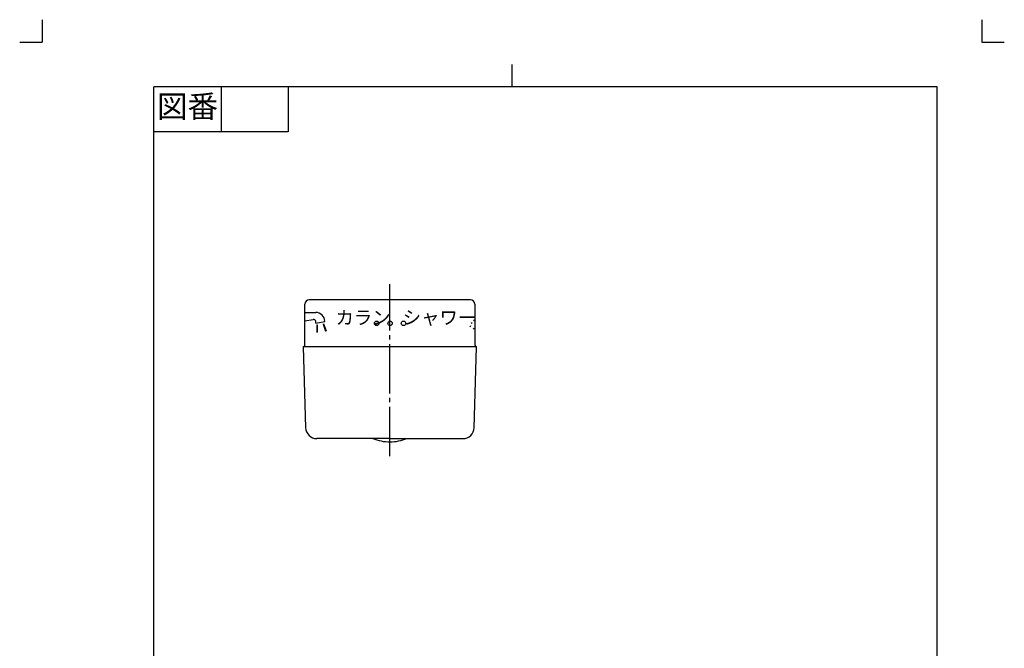
# Model space of a CAD drawing. Units: inches. Extents: x -112 to 108, y -198 to 109.
# Drawn here: x -112 to 108, y -31 to 109 of the extents above; entities that cross this region are included whole.
import ezdxf

# ---------------------------------------------------------------- set-up
doc = ezdxf.new("R2010")
doc.units = ezdxf.units.IN
doc.linetypes.add('DASH_CENTER', pattern=[14, 11, -1, 1, -1])
doc.linetypes.add('PHANTOM', pattern=[13, 10, -1, 0, -1, 0, -1])
doc.layers.add('1', color=7, linetype='Continuous')
doc.styles.add('CONVERTER_11', font='txt.shx', dxfattribs={"width": 0.9})

# ---------------------------------------------------------------- blocks, each defined once
blk = doc.blocks.new('開示A4', base_point=(-107.13, -192.7))
at = {"layer": '1', "color": 4, "linetype": 'PHANTOM'}
for p, q in [((-107.13, 109.3), (-107.13, 104.3)), ((102.87, 109.3), (102.87, 104.3)), ((-112.13, 104.3), (-107.13, 104.3)), ((102.87, 104.3), (107.87, 104.3))]:
    blk.add_line(p, q, dxfattribs=at)
at = {"layer": '1', "color": 2, "linetype": 'Continuous'}
for p, q in [((-2.13, 94.3), (-2.13, 99.3)), ((-67.13, 94.3), (-67.13, 84.3)), ((-52.13, 94.3), (-52.13, 84.3)), ((-52.13, 84.3), (-82.13, 84.3))]:
    blk.add_line(p, q, dxfattribs=at)
at = {"layer": '1', "color": 7, "linetype": 'Continuous'}
for p, q in [((-82.13, -44.2), (-82.13, 94.3)), ((-2.13, 94.3), (-82.13, 94.3)), ((92.87, 94.3), (-2.13, 94.3)), ((92.87, -44.2), (92.87, 94.3))]:
    blk.add_line(p, q, dxfattribs=at)
at = {"layer": '1', "color": 2, "insert": (-74.63, 89.3), "char_height": 5, "attachment_point": 5, "style": 'CONVERTER_11'}
blk.add_mtext('図番', dxfattribs=at)
blk = doc.blocks.new('開示A4枠', base_point=(-107.13, -192.7))
at = {"layer": '1'}
blk.add_blockref('開示A4', (-107.13, -192.7), dxfattribs=at)

msp = doc.modelspace()

# ---------------------------------------------------------------- linework, layer by layer
at = {"layer": '1', "color": 2, "linetype": 'DASH_CENTER'}
msp.add_line((-29.411, 11.888), (-29.411, 50.238), dxfattribs=at)
at = {"layer": '1', "color": 7, "linetype": 'Continuous'}
for p, q in [((-11.411, 46.792), (-47.411, 46.792)), ((-48.411, 36.642), (-48.411, 45.792)), ((-10.411, 45.792), (-10.411, 36.642)), ((-48.761, 36.292), (-48.232, 18.218)), ((-10.061, 36.292), (-48.761, 36.292)), ((-10.59, 18.218), (-10.061, 36.292)), ((-29.411, 15.792), (-45.733, 15.792)), ((-29.411, 15.792), (-13.089, 15.792))]:
    msp.add_line(p, q, dxfattribs=at)
at = {"layer": '1', "color": 2, "linetype": 'Continuous'}
for p, q in [((-48.411, 43.942), (-45.973, 43.942)), ((-48.411, 42.097), (-46.556, 42.41)), ((-45.973, 41.581), (-43.973, 41.918)), ((-45.973, 41.581), (-45.973, 41.917)), ((-43.973, 41.918), (-43.973, 41.942)), ((-10.564, 42.3), (-10.757, 42.033)), ((-45.75, 41.197), (-45.635, 41.197)), ((-45.75, 41.197), (-45.75, 39.557)), ((-45.635, 41.197), (-45.635, 39.557)), ((-44.224, 41.381), (-44.35, 41.323)), ((-44.35, 41.323), (-43.776, 39.774)), ((-44.224, 41.381), (-43.673, 39.82)), ((-43.673, 39.82), (-43.776, 39.774)), ((-11.378, 40.967), (-11.572, 40.657)), ((-11.015, 41.665), (-11.242, 41.471)), ((-10.544, 40.463), (-10.796, 40.211)), ((-10.411, 40.942), (-10.447, 40.89)), ((-45.75, 39.557), (-45.635, 39.557))]:
    msp.add_line(p, q, dxfattribs=at)
for centre in [(-32.368, 41.532), (-29.368, 41.532), (-26.368, 41.532)]:
    msp.add_circle(centre, 0.5, dxfattribs=at)
at = {"layer": '1', "color": 7, "linetype": 'Continuous'}
for centre, radius, start, end in [((-47.411, 45.792), 1, 90, 180), ((-11.411, 45.792), 1, 0, 90), ((-48.761, 36.642), 0.35, 270, 0), ((-10.061, 36.642), 0.35, 180, 270), ((-45.733, 18.292), 2.5, 181.67647, 270), ((-13.089, 18.292), 2.5, 270, 358.32353), ((-29.411, 25.7), 10.625, 248.84126, 270), ((-29.411, 25.7), 10.625, 270, 291.15874)]:
    msp.add_arc(centre, radius, start, end, dxfattribs=at)
at = {"layer": '1', "color": 2, "linetype": 'Continuous'}
for centre, radius, end in [((-46.473, 41.917), 0.5, 99.57244), ((-45.973, 41.942), 2, 90)]:
    msp.add_arc(centre, radius, 0, end, dxfattribs=at)

# ---------------------------------------------------------------- block references
msp.add_blockref('開示A4枠', (-107.125, -192.699))

# ---------------------------------------------------------------- texts
at = {"layer": '1', "color": 2, "insert": (-41.544, 40.371), "char_height": 3, "attachment_point": 7, "style": 'CONVERTER_11'}
msp.add_mtext('カラン   シャワー', dxfattribs=at)

doc.saveas('drawing.dxf')
